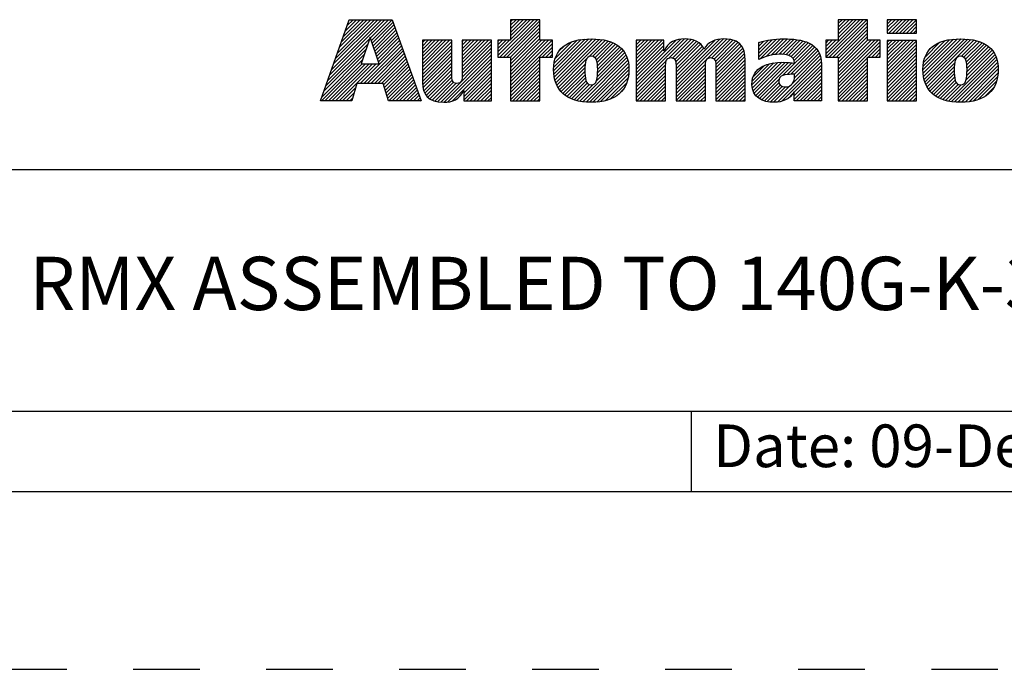
# Model space of a CAD drawing. Units: inches. Extents: x 0 to 71, y -25 to 22.
# Drawn here: x 26.2 to 29, y 0 to 1.8 of the extents above; entities that cross this region are included whole.
import ezdxf

# ---------------------------------------------------------------- set-up
doc = ezdxf.new("R2010")
doc.units = ezdxf.units.IN
doc.header["$LTSCALE"] = 1.87
doc.header["$MEASUREMENT"] = 0
doc.linetypes.add('HIDDEN', pattern=[0.2, 0.1, -0.1])
doc.layers.get('0').update_dxf_attribs({"linetype": 'CONTINUOUS'})
doc.layers.add('DEFAULT_2', color=8, linetype='HIDDEN')
doc.styles.get("Standard").update_dxf_attribs({"font": 'txt', "width": 0.8})

# ---------------------------------------------------------------- blocks, each defined once
blk = doc.blocks.new('RA_LOGO_BL0', base_point=(28.1419, 1.8451))
at = {"color": 2, "linetype": 'Continuous'}
for p, q in [((27.1065, 1.6723), (27.2618, 1.8276)), ((27.1119, 1.6876), (27.2519, 1.8276)), ((27.1173, 1.703), (27.2419, 1.8276)), ((27.1227, 1.7183), (27.232, 1.8276)), ((27.128, 1.7337), (27.222, 1.8276)), ((27.1334, 1.749), (27.212, 1.8276)), ((27.1388, 1.7644), (27.2021, 1.8276)), ((27.1442, 1.7797), (27.1921, 1.8276)), ((27.1496, 1.7951), (27.1821, 1.8276)), ((27.155, 1.8104), (27.1722, 1.8276)), ((27.1604, 1.8258), (27.1622, 1.8276)), ((27.2211, 1.7769), (27.2718, 1.8276)), ((27.2235, 1.7694), (27.2818, 1.8276)), ((27.5795, 1.7269), (27.6802, 1.8276)), ((27.5846, 1.722), (27.6902, 1.8276)), ((27.6146, 1.8276), (27.6146, 1.7697)), ((27.6973, 1.8276), (27.6146, 1.8276)), ((27.6146, 1.772), (27.6702, 1.8276)), ((27.6146, 1.7819), (27.6603, 1.8276)), ((27.6146, 1.7919), (27.6503, 1.8276)), ((27.6146, 1.8019), (27.6404, 1.8276)), ((27.6146, 1.8118), (27.6304, 1.8276)), ((27.6146, 1.8218), (27.6204, 1.8276)), ((27.6973, 1.7697), (27.6973, 1.8276)), ((28.5011, 1.7319), (28.5967, 1.8276)), ((28.5012, 1.722), (28.6067, 1.8276)), ((28.5111, 1.722), (28.6167, 1.8276)), ((28.6189, 1.8276), (28.5362, 1.8276)), ((28.5362, 1.8276), (28.5362, 1.77)), ((28.5362, 1.777), (28.5868, 1.8276)), ((28.5362, 1.787), (28.5768, 1.8276)), ((28.5362, 1.7969), (28.5668, 1.8276)), ((28.5362, 1.8069), (28.5569, 1.8276)), ((28.5362, 1.8169), (28.5469, 1.8276)), ((28.5362, 1.8268), (28.537, 1.8276)), ((28.6189, 1.77), (28.6189, 1.8276)), ((28.674, 1.7952), (28.7062, 1.8275)), ((28.674, 1.8052), (28.6963, 1.8275)), ((28.674, 1.8152), (28.6863, 1.8275)), ((28.674, 1.8251), (28.6764, 1.8275)), ((28.6784, 1.7897), (28.7162, 1.8275)), ((28.6884, 1.7897), (28.7262, 1.8275)), ((28.6984, 1.7897), (28.7361, 1.8275)), ((28.7083, 1.7897), (28.7461, 1.8275)), ((28.7183, 1.7897), (28.756, 1.8275)), ((27.226, 1.7619), (27.2845, 1.8204)), ((27.2285, 1.7544), (27.2871, 1.813)), ((27.231, 1.7469), (27.2897, 1.8057)), ((27.5946, 1.722), (27.6973, 1.8247)), ((27.6046, 1.722), (27.6973, 1.8148)), ((27.6145, 1.722), (27.6973, 1.8048)), ((28.5211, 1.722), (28.6189, 1.8198)), ((28.5311, 1.722), (28.6189, 1.8098)), ((28.5362, 1.7172), (28.6189, 1.7999)), ((28.7282, 1.7897), (28.7565, 1.818)), ((28.7382, 1.7897), (28.7565, 1.808)), ((27.1011, 1.6569), (27.2184, 1.7742)), ((27.2334, 1.7394), (27.2924, 1.7984)), ((27.2359, 1.732), (27.295, 1.791)), ((27.2384, 1.7245), (27.2976, 1.7837)), ((27.2409, 1.717), (27.3002, 1.7763)), ((27.6146, 1.7122), (27.6973, 1.7949)), ((27.6146, 1.7022), (27.6973, 1.7849)), ((27.6146, 1.6923), (27.6973, 1.7749)), ((27.7361, 1.6842), (27.8246, 1.7727)), ((27.7367, 1.6748), (27.8353, 1.7735)), ((27.7379, 1.6661), (27.8454, 1.7736)), ((27.7396, 1.6579), (27.8548, 1.773)), ((27.7421, 1.6504), (27.864, 1.7723)), ((27.9683, 1.6375), (28.1043, 1.7735)), ((27.9683, 1.6475), (28.0934, 1.7726)), ((28.061, 1.7202), (28.1137, 1.7729)), ((28.0802, 1.6398), (28.2139, 1.7735)), ((28.0802, 1.6298), (28.2232, 1.7728)), ((28.0802, 1.6497), (28.2028, 1.7723)), ((28.1808, 1.7205), (28.2324, 1.772)), ((28.3131, 1.7233), (28.3627, 1.7728)), ((28.3178, 1.718), (28.373, 1.7732)), ((28.3339, 1.7241), (28.3833, 1.7736)), ((28.3473, 1.7276), (28.3932, 1.7734)), ((28.3593, 1.7296), (28.4026, 1.7729)), ((28.3701, 1.7304), (28.4118, 1.7722)), ((28.5362, 1.7073), (28.6189, 1.7899)), ((28.5362, 1.6973), (28.6189, 1.78)), ((28.7482, 1.7897), (28.7565, 1.7981)), ((28.7744, 1.6864), (28.8605, 1.7725)), ((28.775, 1.6771), (28.8712, 1.7733)), ((28.776, 1.6681), (28.8815, 1.7736)), ((28.7777, 1.6598), (28.891, 1.7731)), ((28.7799, 1.6521), (28.9003, 1.7725)), ((27.0903, 1.6262), (27.2083, 1.7442)), ((27.0957, 1.6416), (27.2133, 1.7592)), ((27.1922, 1.6483), (27.3055, 1.7616)), ((27.2021, 1.6483), (27.3081, 1.7543)), ((27.2121, 1.6483), (27.3107, 1.747)), ((27.2433, 1.7095), (27.3028, 1.769)), ((27.367, 1.6937), (27.4431, 1.7698)), ((27.367, 1.7036), (27.4332, 1.7698)), ((27.367, 1.7136), (27.4232, 1.7698)), ((27.367, 1.7236), (27.4132, 1.7698)), ((27.367, 1.7335), (27.4033, 1.7698)), ((27.367, 1.7435), (27.3933, 1.7698)), ((27.367, 1.7534), (27.3834, 1.7698)), ((27.367, 1.7634), (27.3734, 1.7698)), ((27.367, 1.6837), (27.4495, 1.7662)), ((27.367, 1.6737), (27.4495, 1.7563)), ((27.367, 1.6638), (27.4495, 1.7463)), ((27.4787, 1.6659), (27.5614, 1.7486)), ((27.4788, 1.6959), (27.5527, 1.7698)), ((27.4788, 1.7059), (27.5428, 1.7698)), ((27.4788, 1.7158), (27.5328, 1.7698)), ((27.4788, 1.7258), (27.5228, 1.7698)), ((27.4788, 1.7358), (27.5129, 1.7698)), ((27.4788, 1.7457), (27.5029, 1.7698)), ((27.4788, 1.7557), (27.4929, 1.7698)), ((27.4788, 1.7657), (27.483, 1.7698)), ((27.4788, 1.686), (27.5614, 1.7685)), ((27.4788, 1.676), (27.5614, 1.7585)), ((27.6146, 1.7697), (27.5795, 1.7697)), ((27.5795, 1.7697), (27.5795, 1.722)), ((27.5795, 1.7368), (27.6123, 1.7697)), ((27.5795, 1.7468), (27.6024, 1.7697)), ((27.5795, 1.7568), (27.5924, 1.7697)), ((27.5795, 1.7667), (27.5825, 1.7697)), ((27.6146, 1.6524), (27.7319, 1.7697)), ((27.6146, 1.6624), (27.7219, 1.7697)), ((27.6146, 1.6723), (27.712, 1.7697)), ((27.6146, 1.6823), (27.702, 1.7697)), ((27.6146, 1.6425), (27.7328, 1.7606)), ((27.7328, 1.7697), (27.6973, 1.7697)), ((27.7042, 1.722), (27.7328, 1.7507)), ((27.7328, 1.722), (27.7328, 1.7697)), ((27.7363, 1.6944), (27.8136, 1.7717)), ((27.7373, 1.7054), (27.8013, 1.7693)), ((27.7402, 1.7182), (27.7872, 1.7652)), ((27.7449, 1.6432), (27.8728, 1.7711)), ((27.7499, 1.7379), (27.7665, 1.7545)), ((27.835, 1.7233), (27.8811, 1.7695)), ((27.8457, 1.7241), (27.8891, 1.7675)), ((27.8522, 1.7207), (27.8966, 1.765)), ((27.8562, 1.7147), (27.9036, 1.7621)), ((27.8585, 1.707), (27.9102, 1.7587)), ((27.8595, 1.698), (27.9163, 1.7549)), ((27.8597, 1.6783), (27.9271, 1.7457)), ((27.8599, 1.6884), (27.922, 1.7506)), ((27.9683, 1.6973), (28.0409, 1.7698)), ((27.9683, 1.7072), (28.0309, 1.7698)), ((27.9683, 1.7172), (28.0209, 1.7698)), ((27.9683, 1.7272), (28.011, 1.7698)), ((27.9683, 1.7371), (28.001, 1.7698)), ((27.9683, 1.7471), (27.9911, 1.7698)), ((27.9683, 1.7571), (27.9811, 1.7698)), ((27.9683, 1.767), (27.9711, 1.7698)), ((27.9683, 1.6574), (28.0805, 1.7696)), ((27.9683, 1.6873), (28.0463, 1.7653)), ((27.9683, 1.6774), (28.0463, 1.7553)), ((27.9683, 1.6674), (28.0463, 1.7453)), ((28.0708, 1.72), (28.1224, 1.7716)), ((28.0765, 1.7158), (28.1302, 1.7695)), ((28.0794, 1.7087), (28.1374, 1.7667)), ((28.0801, 1.6994), (28.1438, 1.7631)), ((28.0802, 1.6597), (28.1896, 1.7691)), ((28.0802, 1.6896), (28.1492, 1.7586)), ((28.0802, 1.6796), (28.1541, 1.7535)), ((28.0802, 1.6697), (28.1575, 1.7469)), ((28.1872, 1.7169), (28.2402, 1.7699)), ((28.1907, 1.7104), (28.2478, 1.7676)), ((28.1918, 1.7016), (28.2539, 1.7637)), ((28.192, 1.6918), (28.2596, 1.7594)), ((28.192, 1.6819), (28.2641, 1.754)), ((28.192, 1.6719), (28.2677, 1.7476)), ((28.3131, 1.7333), (28.3516, 1.7717)), ((28.3131, 1.7432), (28.34, 1.7701)), ((28.3131, 1.7532), (28.3273, 1.7673)), ((28.3131, 1.7631), (28.314, 1.764)), ((28.3796, 1.73), (28.4208, 1.7712)), ((28.3799, 1.6705), (28.4646, 1.7553)), ((28.3886, 1.7291), (28.4292, 1.7696)), ((28.3927, 1.6734), (28.4702, 1.7508)), ((28.3968, 1.7273), (28.4374, 1.7678)), ((28.4032, 1.6739), (28.4749, 1.7456)), ((28.4037, 1.7242), (28.4448, 1.7653)), ((28.4091, 1.7196), (28.4521, 1.7626)), ((28.4125, 1.7131), (28.4585, 1.7591)), ((28.5362, 1.77), (28.5011, 1.77)), ((28.5011, 1.77), (28.5011, 1.722)), ((28.5011, 1.7419), (28.5292, 1.77)), ((28.5011, 1.7518), (28.5193, 1.77)), ((28.5011, 1.7618), (28.5093, 1.77)), ((28.5362, 1.6575), (28.6488, 1.77)), ((28.5362, 1.6674), (28.6388, 1.77)), ((28.5362, 1.6774), (28.6289, 1.77)), ((28.5362, 1.6873), (28.6189, 1.77)), ((28.5362, 1.6475), (28.6544, 1.7657)), ((28.6544, 1.77), (28.6189, 1.77)), ((28.6207, 1.722), (28.6544, 1.7557)), ((28.6307, 1.722), (28.6544, 1.7457)), ((28.6544, 1.722), (28.6544, 1.77)), ((28.674, 1.6956), (28.7478, 1.7694)), ((28.674, 1.7056), (28.7378, 1.7694)), ((28.674, 1.7155), (28.7279, 1.7694)), ((28.674, 1.7255), (28.7179, 1.7694)), ((28.674, 1.7355), (28.708, 1.7694)), ((28.674, 1.7454), (28.698, 1.7694)), ((28.674, 1.7554), (28.688, 1.7694)), ((28.674, 1.7654), (28.6781, 1.7694)), ((28.674, 1.6857), (28.7565, 1.7682)), ((28.674, 1.6757), (28.7565, 1.7582)), ((28.674, 1.6657), (28.7565, 1.7482)), ((28.775, 1.697), (28.8491, 1.7711)), ((28.7765, 1.7084), (28.8368, 1.7688)), ((28.7803, 1.7222), (28.8221, 1.764)), ((28.7827, 1.6449), (28.9092, 1.7715)), ((28.7861, 1.6384), (28.9176, 1.7699)), ((28.8821, 1.7244), (28.9258, 1.7681)), ((28.8895, 1.7218), (28.9333, 1.7656)), ((28.894, 1.7164), (28.9405, 1.7629)), ((28.8965, 1.709), (28.9471, 1.7595)), ((28.8978, 1.7003), (28.9534, 1.7559)), ((28.8982, 1.6808), (28.9644, 1.7469)), ((28.8983, 1.6908), (28.9591, 1.7516)), ((27.0849, 1.6109), (27.2033, 1.7293)), ((27.222, 1.6483), (27.3133, 1.7396)), ((27.232, 1.6483), (27.3159, 1.7323)), ((27.242, 1.6483), (27.3185, 1.7249)), ((27.2519, 1.6483), (27.3212, 1.7176)), ((27.367, 1.6538), (27.4495, 1.7363)), ((27.3673, 1.6442), (27.4495, 1.7264)), ((27.4186, 1.5958), (27.5614, 1.7386)), ((27.4279, 1.5952), (27.5614, 1.7286)), ((27.4388, 1.5962), (27.5614, 1.7187)), ((27.5795, 1.722), (27.6146, 1.722)), ((27.6146, 1.722), (27.6146, 1.5989)), ((27.6973, 1.5989), (27.6973, 1.722)), ((27.6973, 1.722), (27.7328, 1.722)), ((27.7142, 1.722), (27.7328, 1.7407)), ((27.7241, 1.722), (27.7328, 1.7308)), ((27.8094, 1.5982), (27.9394, 1.7281)), ((27.818, 1.5968), (27.9422, 1.721)), ((27.856, 1.6547), (27.9357, 1.7344)), ((27.859, 1.6676), (27.9319, 1.7405)), ((28.192, 1.6619), (28.2708, 1.7407)), ((28.192, 1.652), (28.2724, 1.7324)), ((28.192, 1.642), (28.2738, 1.7238)), ((28.3651, 1.5959), (28.4877, 1.7185)), ((28.4075, 1.6483), (28.4856, 1.7264)), ((28.4132, 1.6739), (28.4793, 1.7401)), ((28.4134, 1.6642), (28.4827, 1.7335)), ((28.5011, 1.722), (28.5362, 1.722)), ((28.5362, 1.722), (28.5362, 1.5989)), ((28.5362, 1.6375), (28.6189, 1.7202)), ((28.6189, 1.5989), (28.6189, 1.722)), ((28.6189, 1.722), (28.6544, 1.722)), ((28.6406, 1.722), (28.6544, 1.7358)), ((28.6506, 1.722), (28.6544, 1.7258)), ((28.674, 1.6558), (28.7565, 1.7383)), ((28.674, 1.6458), (28.7565, 1.7283)), ((28.674, 1.6358), (28.7565, 1.7184)), ((28.846, 1.5986), (28.9771, 1.7298)), ((28.8543, 1.597), (28.98, 1.7227)), ((28.8957, 1.6583), (28.9733, 1.7359)), ((28.8977, 1.6703), (28.9692, 1.7417)), ((27.0829, 1.5989), (27.1983, 1.7143)), ((27.0929, 1.5989), (27.1972, 1.7032)), ((27.1029, 1.5989), (27.2072, 1.7032)), ((27.1128, 1.5989), (27.2171, 1.7032)), ((27.1228, 1.5989), (27.2271, 1.7032)), ((27.1327, 1.5989), (27.2371, 1.7032)), ((27.2577, 1.6441), (27.3238, 1.7102)), ((27.26, 1.6365), (27.3264, 1.7029)), ((27.2623, 1.6288), (27.329, 1.6956)), ((27.3686, 1.6355), (27.4495, 1.7164)), ((27.3707, 1.6277), (27.4495, 1.7065)), ((27.3736, 1.6205), (27.4495, 1.6965)), ((27.4521, 1.5994), (27.5614, 1.7087)), ((27.4834, 1.6208), (27.5614, 1.6988)), ((27.4834, 1.6108), (27.5614, 1.6888)), ((27.6146, 1.6325), (27.6973, 1.7152)), ((27.6146, 1.6225), (27.6973, 1.7052)), ((27.6146, 1.6126), (27.6973, 1.6952)), ((27.7485, 1.6369), (27.8279, 1.7162)), ((27.7523, 1.6307), (27.8245, 1.7029)), ((27.7568, 1.6252), (27.8238, 1.6922)), ((27.8271, 1.5959), (27.9445, 1.7133)), ((27.8364, 1.5952), (27.9463, 1.7052)), ((27.8464, 1.5952), (27.9472, 1.6961)), ((27.9683, 1.6275), (28.0528, 1.712)), ((27.9683, 1.6176), (28.051, 1.7003)), ((27.9683, 1.6076), (28.0509, 1.6902)), ((28.0802, 1.6198), (28.163, 1.7026)), ((28.0802, 1.6099), (28.1627, 1.6924)), ((28.192, 1.6321), (28.2742, 1.7142)), ((28.192, 1.6221), (28.2746, 1.7046)), ((28.192, 1.6121), (28.2746, 1.6947)), ((28.2936, 1.644), (28.3555, 1.7059)), ((28.2943, 1.6547), (28.3434, 1.7037)), ((28.2945, 1.635), (28.3668, 1.7073)), ((28.2969, 1.6273), (28.3772, 1.7077)), ((28.297, 1.6673), (28.3286, 1.6989)), ((28.3001, 1.6206), (28.3871, 1.7076)), ((28.3041, 1.6146), (28.3965, 1.7071)), ((28.3093, 1.6098), (28.4057, 1.7063)), ((28.3774, 1.5982), (28.4886, 1.7094)), ((28.4124, 1.6233), (28.4891, 1.7)), ((28.4124, 1.6133), (28.4891, 1.69)), ((28.5362, 1.6276), (28.6189, 1.7102)), ((28.5362, 1.6176), (28.6189, 1.7003)), ((28.5362, 1.6077), (28.6189, 1.6903)), ((28.674, 1.6259), (28.7565, 1.7084)), ((28.674, 1.6159), (28.7565, 1.6984)), ((28.7898, 1.6321), (28.8633, 1.7056)), ((28.7941, 1.6265), (28.8624, 1.6947)), ((28.8634, 1.5961), (28.9826, 1.7153)), ((28.8725, 1.5953), (28.9844, 1.7071)), ((28.8824, 1.5952), (28.9855, 1.6983)), ((28.8929, 1.5957), (28.9861, 1.689)), ((27.2646, 1.6212), (27.3316, 1.6882)), ((27.267, 1.6136), (27.3343, 1.6809)), ((27.2693, 1.6059), (27.3369, 1.6735)), ((27.2722, 1.5989), (27.3395, 1.6662)), ((27.3775, 1.6146), (27.4495, 1.6865)), ((27.3823, 1.6094), (27.4495, 1.6766)), ((27.3878, 1.6049), (27.4496, 1.6667)), ((27.4834, 1.6009), (27.5614, 1.6788)), ((27.4914, 1.5989), (27.5614, 1.6689)), ((27.6146, 1.6026), (27.6973, 1.6853)), ((27.6209, 1.5989), (27.6973, 1.6753)), ((27.6309, 1.5989), (27.6973, 1.6653)), ((27.7619, 1.6203), (27.8238, 1.6823)), ((27.7673, 1.6158), (27.8242, 1.6727)), ((27.7732, 1.6117), (27.8252, 1.6637)), ((27.8571, 1.596), (27.9477, 1.6866)), ((27.8681, 1.5971), (27.947, 1.676)), ((27.8807, 1.5997), (27.9453, 1.6643)), ((27.9696, 1.5989), (28.0509, 1.6802)), ((27.9795, 1.5989), (28.0509, 1.6702)), ((28.0802, 1.5999), (28.1627, 1.6824)), ((28.0891, 1.5989), (28.1627, 1.6725)), ((28.0991, 1.5989), (28.1627, 1.6625)), ((28.192, 1.6022), (28.2746, 1.6847)), ((28.1987, 1.5989), (28.2746, 1.6747)), ((28.2087, 1.5989), (28.2746, 1.6648)), ((28.4124, 1.6034), (28.4891, 1.6801)), ((28.4179, 1.5989), (28.4891, 1.6701)), ((28.5374, 1.5989), (28.6189, 1.6803)), ((28.5474, 1.5989), (28.6189, 1.6704)), ((28.674, 1.606), (28.7565, 1.6885)), ((28.6769, 1.5989), (28.7565, 1.6785)), ((28.6869, 1.5989), (28.7565, 1.6685)), ((28.799, 1.6214), (28.8623, 1.6846)), ((28.8045, 1.6169), (28.8625, 1.6749)), ((28.8101, 1.6126), (28.8633, 1.6658)), ((28.9039, 1.5968), (28.9856, 1.6785)), ((28.9161, 1.599), (28.9844, 1.6673)), ((27.1427, 1.5989), (27.1784, 1.6346)), ((27.2822, 1.5989), (27.3421, 1.6588)), ((27.2921, 1.5989), (27.3447, 1.6515)), ((27.3021, 1.5989), (27.3474, 1.6442)), ((27.3121, 1.5989), (27.35, 1.6368)), ((27.3943, 1.6015), (27.4507, 1.6578)), ((27.4016, 1.5988), (27.4544, 1.6515)), ((27.4095, 1.5967), (27.4612, 1.6484)), ((27.5014, 1.5989), (27.5614, 1.6589)), ((27.5113, 1.5989), (27.5614, 1.6489)), ((27.5213, 1.5989), (27.5614, 1.639)), ((27.6408, 1.5989), (27.6973, 1.6554)), ((27.6508, 1.5989), (27.6973, 1.6454)), ((27.6607, 1.5989), (27.6973, 1.6355)), ((27.7796, 1.6081), (27.8271, 1.6556)), ((27.7864, 1.605), (27.8305, 1.6491)), ((27.7936, 1.6022), (27.8364, 1.6451)), ((27.8013, 1.6), (27.8461, 1.6448)), ((27.8954, 1.6044), (27.9414, 1.6504)), ((27.9895, 1.5989), (28.0509, 1.6603)), ((27.9995, 1.5989), (28.0509, 1.6503)), ((28.0094, 1.5989), (28.0509, 1.6403)), ((28.1091, 1.5989), (28.1627, 1.6526)), ((28.119, 1.5989), (28.1627, 1.6426)), ((28.2186, 1.5989), (28.2746, 1.6548)), ((28.2286, 1.5989), (28.2746, 1.6449)), ((28.2386, 1.5989), (28.2746, 1.6349)), ((28.3151, 1.6057), (28.3697, 1.6603)), ((28.3214, 1.602), (28.3693, 1.65)), ((28.3287, 1.5994), (28.3725, 1.6432)), ((28.3366, 1.5973), (28.3788, 1.6395)), ((28.3451, 1.5959), (28.3875, 1.6383)), ((28.3544, 1.5952), (28.4015, 1.6423)), ((28.4279, 1.5989), (28.4891, 1.6602)), ((28.4378, 1.5989), (28.4891, 1.6502)), ((28.4478, 1.5989), (28.4891, 1.6402)), ((28.5574, 1.5989), (28.6189, 1.6604)), ((28.5673, 1.5989), (28.6189, 1.6504)), ((28.5773, 1.5989), (28.6189, 1.6405)), ((28.6968, 1.5989), (28.7565, 1.6586)), ((28.7068, 1.5989), (28.7565, 1.6486)), ((28.7168, 1.5989), (28.7565, 1.6387)), ((28.8165, 1.609), (28.865, 1.6574)), ((28.8231, 1.6056), (28.868, 1.6505)), ((28.8303, 1.6029), (28.8732, 1.6457)), ((28.8378, 1.6004), (28.8817, 1.6443)), ((28.93, 1.603), (28.9814, 1.6543)), ((28.949, 1.612), (28.9727, 1.6356)), ((27.1527, 1.5989), (27.1744, 1.6207)), ((27.1626, 1.5989), (27.1705, 1.6067)), ((27.322, 1.5989), (27.3526, 1.6295)), ((27.332, 1.5989), (27.3552, 1.6221)), ((27.342, 1.5989), (27.3578, 1.6148)), ((27.3519, 1.5989), (27.3605, 1.6074)), ((27.5312, 1.5989), (27.5614, 1.629)), ((27.5412, 1.5989), (27.5614, 1.6191)), ((27.5512, 1.5989), (27.5614, 1.6091)), ((27.6707, 1.5989), (27.6973, 1.6255)), ((27.6807, 1.5989), (27.6973, 1.6155)), ((27.9202, 1.6192), (27.929, 1.628)), ((28.0194, 1.5989), (28.0509, 1.6304)), ((28.0294, 1.5989), (28.0509, 1.6204)), ((28.0393, 1.5989), (28.0509, 1.6105)), ((28.129, 1.5989), (28.1627, 1.6326)), ((28.1389, 1.5989), (28.1627, 1.6227)), ((28.1489, 1.5989), (28.1627, 1.6127)), ((28.2485, 1.5989), (28.2746, 1.6249)), ((28.2585, 1.5989), (28.2746, 1.615)), ((28.3954, 1.6063), (28.4088, 1.6197)), ((28.4578, 1.5989), (28.4891, 1.6303)), ((28.4677, 1.5989), (28.4891, 1.6203)), ((28.4777, 1.5989), (28.4891, 1.6103)), ((28.5872, 1.5989), (28.6189, 1.6305)), ((28.5972, 1.5989), (28.6189, 1.6206)), ((28.6072, 1.5989), (28.6189, 1.6106)), ((28.7267, 1.5989), (28.7565, 1.6287)), ((28.7367, 1.5989), (28.7565, 1.6187)), ((28.7466, 1.5989), (28.7565, 1.6088)), ((27.3619, 1.5989), (27.3631, 1.6001)), ((27.5611, 1.5989), (27.5614, 1.5991)), ((27.6146, 1.5989), (27.6973, 1.5989)), ((27.6906, 1.5989), (27.6973, 1.6056)), ((28.0493, 1.5989), (28.0509, 1.6005)), ((28.1589, 1.5989), (28.1627, 1.6027)), ((28.2684, 1.5989), (28.2746, 1.605)), ((28.4877, 1.5989), (28.4891, 1.6004)), ((28.5362, 1.5989), (28.6189, 1.5989)), ((28.6171, 1.5989), (28.6189, 1.6006))]:
    blk.add_line(p, q, dxfattribs=at)
for points, knots in [([(27.0807, 1.5989), (27.0807, 1.5989), (27.1682, 1.5989), (27.1682, 1.5989), (27.1682, 1.5989), (27.1823, 1.6483), (27.1823, 1.6483), (27.1823, 1.6483), (27.2564, 1.6483), (27.2564, 1.6483), (27.2564, 1.6483), (27.2714, 1.5989), (27.2714, 1.5989), (27.2714, 1.5989), (27.3635, 1.5989), (27.3635, 1.5989), (27.3635, 1.5989), (27.2819, 1.8276), (27.2819, 1.8276), (27.2819, 1.8276), (27.161, 1.8276), (27.161, 1.8276), (27.161, 1.8276), (27.0807, 1.5989), (27.0807, 1.5989)], [0, 0, 0, 0, 1, 1, 1, 2, 2, 2, 3, 3, 3, 4, 4, 4, 5, 5, 5, 6, 6, 6, 7, 7, 7, 8, 8, 8, 8]), ([(28.7565, 1.7897), (28.7565, 1.7897), (28.674, 1.7897), (28.674, 1.7897), (28.674, 1.7897), (28.674, 1.8275), (28.674, 1.8275), (28.674, 1.8275), (28.7565, 1.8275), (28.7565, 1.8275), (28.7565, 1.8275), (28.7565, 1.7897), (28.7565, 1.7897)], [0, 0, 0, 0, 1, 1, 1, 2, 2, 2, 3, 3, 3, 4, 4, 4, 4]), ([(27.2198, 1.7786), (27.2198, 1.7786), (27.2205, 1.7786), (27.2205, 1.7786), (27.2205, 1.7786), (27.2454, 1.7032), (27.2454, 1.7032), (27.2454, 1.7032), (27.1946, 1.7032), (27.1946, 1.7032), (27.1946, 1.7032), (27.2198, 1.7786), (27.2198, 1.7786)], [0, 0, 0, 0, 1, 1, 1, 2, 2, 2, 3, 3, 3, 4, 4, 4, 4]), ([(27.7359, 1.6875), (27.7359, 1.6285), (27.7726, 1.5951), (27.8417, 1.5951), (27.9104, 1.5951), (27.9478, 1.6285), (27.9478, 1.6875), (27.9478, 1.7448), (27.9104, 1.7736), (27.8417, 1.7736), (27.7726, 1.7736), (27.7359, 1.7448), (27.7359, 1.6875)], [0, 0, 0, 0, 1, 1, 1, 2, 2, 2, 3, 3, 3, 4, 4, 4, 4]), ([(27.9683, 1.7698), (27.9683, 1.7698), (28.0463, 1.7698), (28.0463, 1.7698), (28.0463, 1.7698), (28.0463, 1.7401), (28.0463, 1.7401), (28.0463, 1.7401), (28.0469, 1.7401), (28.0469, 1.7401), (28.0568, 1.764), (28.0795, 1.7735), (28.1054, 1.7736), (28.1283, 1.7736), (28.1522, 1.7647), (28.1588, 1.7444), (28.1588, 1.7444), (28.1594, 1.7444), (28.1594, 1.7444), (28.165, 1.764), (28.194, 1.7736), (28.2143, 1.7736), (28.2746, 1.7736), (28.2746, 1.7345), (28.2746, 1.7014), (28.2746, 1.7014), (28.2746, 1.5989), (28.2746, 1.5989), (28.2746, 1.5989), (28.192, 1.5989), (28.192, 1.5989), (28.192, 1.5989), (28.192, 1.6975), (28.192, 1.6975), (28.192, 1.7073), (28.192, 1.7208), (28.1772, 1.7208), (28.1627, 1.7208), (28.1627, 1.7073), (28.1627, 1.6975), (28.1627, 1.6975), (28.1627, 1.5989), (28.1627, 1.5989), (28.1627, 1.5989), (28.0802, 1.5989), (28.0802, 1.5989), (28.0802, 1.5989), (28.0802, 1.6975), (28.0802, 1.6975), (28.0802, 1.7073), (28.0802, 1.7208), (28.0657, 1.7208), (28.0509, 1.7208), (28.0509, 1.7073), (28.0509, 1.6975), (28.0509, 1.6975), (28.0509, 1.5989), (28.0509, 1.5989), (28.0509, 1.5989), (27.9683, 1.5989), (27.9683, 1.5989), (27.9683, 1.5989), (27.9683, 1.7698), (27.9683, 1.7698)], [0, 0, 0, 0, 1, 1, 1, 2, 2, 2, 3, 3, 3, 4, 4, 4, 5, 5, 5, 6, 6, 6, 7, 7, 7, 8, 8, 8, 9, 9, 9, 10, 10, 10, 11, 11, 11, 12, 12, 12, 13, 13, 13, 14, 14, 14, 15, 15, 15, 16, 16, 16, 17, 17, 17, 18, 18, 18, 19, 19, 19, 20, 20, 20, 21, 21, 21, 21]), ([(28.3131, 1.7158), (28.3295, 1.7241), (28.3505, 1.7304), (28.3702, 1.7304), (28.3908, 1.7304), (28.4134, 1.7278), (28.4137, 1.7055), (28.4062, 1.7062), (28.3931, 1.7078), (28.3816, 1.7078), (28.3407, 1.7078), (28.2935, 1.6974), (28.2935, 1.6451), (28.2935, 1.6095), (28.3243, 1.5951), (28.3561, 1.5951), (28.3793, 1.5951), (28.4003, 1.6043), (28.4117, 1.6236), (28.4117, 1.6236), (28.4124, 1.6236), (28.4124, 1.6236), (28.4124, 1.6236), (28.4124, 1.5989), (28.4124, 1.5989), (28.4124, 1.5989), (28.4891, 1.5989), (28.4891, 1.5989), (28.4891, 1.5989), (28.4891, 1.7026), (28.4891, 1.7026), (28.4891, 1.7651), (28.4317, 1.7736), (28.3846, 1.7736), (28.3525, 1.7736), (28.3377, 1.7707), (28.3131, 1.7638), (28.3131, 1.7638), (28.3131, 1.7158), (28.3131, 1.7158)], [0, 0, 0, 0, 1, 1, 1, 2, 2, 2, 3, 3, 3, 4, 4, 4, 5, 5, 5, 6, 6, 6, 7, 7, 7, 8, 8, 8, 9, 9, 9, 10, 10, 10, 11, 11, 11, 12, 12, 12, 13, 13, 13, 13]), ([(28.7743, 1.6875), (28.7743, 1.6285), (28.8111, 1.5951), (28.8801, 1.5951), (28.9488, 1.5951), (28.9862, 1.6285), (28.9862, 1.6875), (28.9862, 1.7448), (28.9488, 1.7736), (28.8801, 1.7736), (28.8111, 1.7736), (28.7743, 1.7448), (28.7743, 1.6875)], [0, 0, 0, 0, 1, 1, 1, 2, 2, 2, 3, 3, 3, 4, 4, 4, 4]), ([(27.5614, 1.5989), (27.5614, 1.5989), (27.4834, 1.5989), (27.4834, 1.5989), (27.4834, 1.5989), (27.4834, 1.6283), (27.4834, 1.6283), (27.4834, 1.6283), (27.4828, 1.6283), (27.4828, 1.6283), (27.4729, 1.6043), (27.4502, 1.5948), (27.4269, 1.5952), (27.383, 1.5952), (27.367, 1.6181), (27.367, 1.6509), (27.367, 1.6509), (27.367, 1.7698), (27.367, 1.7698), (27.367, 1.7698), (27.4495, 1.7698), (27.4495, 1.7698), (27.4495, 1.7698), (27.4495, 1.6713), (27.4495, 1.6713), (27.4495, 1.6614), (27.4495, 1.6479), (27.464, 1.6479), (27.4788, 1.6479), (27.4788, 1.6614), (27.4788, 1.6713), (27.4788, 1.6713), (27.4788, 1.7698), (27.4788, 1.7698), (27.4788, 1.7698), (27.5614, 1.7698), (27.5614, 1.7698), (27.5614, 1.7698), (27.5614, 1.5989), (27.5614, 1.5989)], [0, 0, 0, 0, 1, 1, 1, 2, 2, 2, 3, 3, 3, 4, 4, 4, 5, 5, 5, 6, 6, 6, 7, 7, 7, 8, 8, 8, 9, 9, 9, 10, 10, 10, 11, 11, 11, 12, 12, 12, 13, 13, 13, 13]), ([(28.674, 1.7694), (28.674, 1.7694), (28.7565, 1.7694), (28.7565, 1.7694), (28.7565, 1.7694), (28.7565, 1.5989), (28.7565, 1.5989), (28.7565, 1.5989), (28.674, 1.5989), (28.674, 1.5989), (28.674, 1.5989), (28.674, 1.7694), (28.674, 1.7694)], [0, 0, 0, 0, 1, 1, 1, 2, 2, 2, 3, 3, 3, 4, 4, 4, 4]), ([(27.8238, 1.6875), (27.8238, 1.7078), (27.8257, 1.7246), (27.8417, 1.7246), (27.8576, 1.7246), (27.8599, 1.7078), (27.8599, 1.6875), (27.8599, 1.6625), (27.8576, 1.6442), (27.8417, 1.6442), (27.8257, 1.6442), (27.8238, 1.6625), (27.8238, 1.6875)], [0, 0, 0, 0, 1, 1, 1, 2, 2, 2, 3, 3, 3, 4, 4, 4, 4]), ([(28.8622, 1.6875), (28.8622, 1.7078), (28.8642, 1.7246), (28.8801, 1.7246), (28.8961, 1.7246), (28.8983, 1.7078), (28.8983, 1.6875), (28.8983, 1.6625), (28.8961, 1.6442), (28.8801, 1.6442), (28.8642, 1.6442), (28.8622, 1.6625), (28.8622, 1.6875)], [0, 0, 0, 0, 1, 1, 1, 2, 2, 2, 3, 3, 3, 4, 4, 4, 4]), ([(28.4137, 1.6687), (28.4137, 1.654), (28.4052, 1.6383), (28.3882, 1.6383), (28.3754, 1.6383), (28.3689, 1.6428), (28.3689, 1.6546), (28.3689, 1.6723), (28.3885, 1.6739), (28.4055, 1.6739), (28.4055, 1.6739), (28.4137, 1.6739), (28.4137, 1.6739), (28.4137, 1.6739), (28.4137, 1.6687), (28.4137, 1.6687)], [0, 0, 0, 0, 1, 1, 1, 2, 2, 2, 3, 3, 3, 4, 4, 4, 5, 5, 5, 5])]:
    blk.add_open_spline(points, degree=3, knots=knots, dxfattribs=at)
blk = doc.blocks.new('*T18')
at = {"color": 0, "linetype": 'ByBlock', "lineweight": -2}
for p, q in [((0, 1.812), (7.68, 1.812)), ((0, 0), (0, 1.812)), ((4.608, 0), (4.608, 1.812)), ((7.68, 0), (7.68, 1.812)), ((0, 0.906), (7.68, 0.906)), ((4.608, 0.6795), (7.68, 0.6795)), ((4.992, 0), (4.992, 0.6795)), ((7.296, 0), (7.296, 0.6795)), ((0, 0.2265), (4.608, 0.2265)), ((2.304, 0), (2.304, 0.2265)), ((0, 0), (7.68, 0))]:
    blk.add_line(p, q, dxfattribs=at)
at = {"color": 0, "linetype": 'Continuous', "insert": (6.144, 1.812), "char_height": 0.075, "width": 2.952, "attachment_point": 2}
blk.add_mtext(' \\PCONFIDENTIAL AND PROPRIETARY INFORMATION.\\PTHIS DOCUMENT CONTAINS CONFIDENTIAL AND PROPRIETARY \\PINFORMATION OF ROCKWELL AUTOMATION, INC. AND MAY \\PNOT BE USED, COPIED OR DISCLOSED TO OTHERS, EXCEPT \\PWITH THE AUTHORIZED WRITTEN PERMISSION OF ROCKWELL \\PAUTOMATION, INC.', dxfattribs=at)
at = {"color": 0, "linetype": 'Continuous', "line_spacing_factor": 0.9}
for s, insert, char_height, width, attachment_point in [('Sheet 1 Of 4', (6.144, 0.79275), 0.12, 2.952, 5), (' \\P{\\W1.0;10000880966}', (6.144, 0.6795), 0.15, 2.184, 2), (' RMX ASSEMBLED TO 140G-K-3P & 4P CB', (2.304, 0.56625), 0.15, 4.488, 5), ('Size\\P \\P \\P\\H0.15;D', (4.8, 0.33975), 0.065, 0.264, 5), ('Ver\\P\\H0.12;{\\W0.8; }\\P\\H0.15;00', (7.488, 0.33975), 0.065, 0.264, 5), ('Date: 09-Dec-13', (2.364, 0.11325), 0.12, 2.184, 4)]:
    blk.add_mtext(s, dxfattribs=dict(at, insert=insert, char_height=char_height, width=width, attachment_point=attachment_point))

msp = doc.modelspace()

# ---------------------------------------------------------------- linework, layer by layer
at = {"color": 7, "linetype": 'Continuous'}
msp.add_line((0.5, 0.5), (33.5, 0.5), dxfattribs=at)
at = {"layer": 'DEFAULT_2', "color": 8, "linetype": 'HIDDEN'}
msp.add_line((0, 0), (34, 0), dxfattribs=at)

# ---------------------------------------------------------------- block references
msp.add_blockref('*T18', (25.82, 0.5))
at = {"color": 2, "linetype": 'Continuous'}
msp.add_blockref('RA_LOGO_BL0', (28.1419, 1.8451), dxfattribs=at)

doc.saveas('drawing.dxf')
